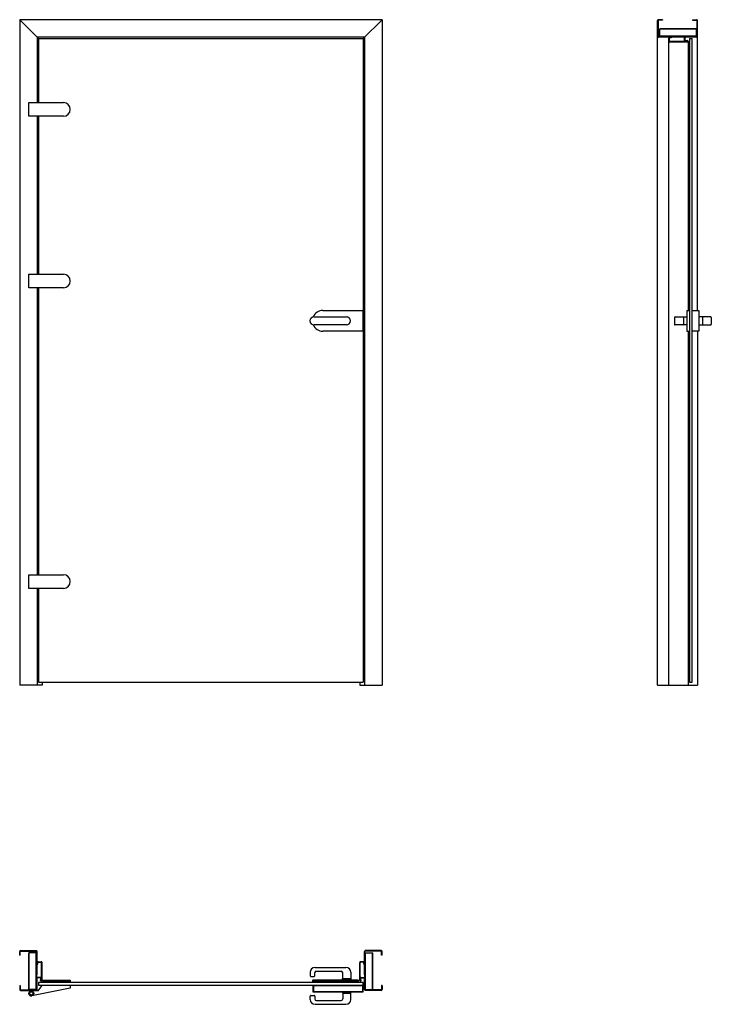
# Model space of a CAD drawing. Units: millimetres. Extents: x 0 to 2169, y -1000 to 2086.
import ezdxf

# ---------------------------------------------------------------- set-up
doc = ezdxf.new("R2010")
doc.units = ezdxf.units.MM

msp = doc.modelspace()

# ---------------------------------------------------------------- linework, layer by layer
for p, q in [((59, 2027), (0, 2086)), ((0, 2086), (0, 0)), ((1136, 2086), (0, 2086)), ((1077, 2027), (1136, 2086)), ((1136, 2086), (1136, 0)), ((2000, 0), (2000, 2083.5)), ((2001.5, 2083.5), (2001.5, 2033.5)), ((2015, 2086), (2002.5, 2086)), ((2015, 2084.5), (2002.5, 2084.5)), ((2015, 2086), (2015, 2084.5)), ((2110, 2086), (2122.5, 2086)), ((2110, 2086), (2110, 2084.5)), ((2110, 2084.5), (2122.5, 2084.5)), ((2123.5, 2083.5), (2123.5, 2033.5)), ((2125, 1174.5), (2125, 2083.5)), ((2122.5, 2057.5), (2007.5, 2057.5)), ((2122.5, 2056), (2007.5, 2056)), ((55, 2031), (55, 1826.5)), ((1081, 2031), (55, 2031)), ((59, 2027), (1077, 2027)), ((59, 2027), (59, 1826.5)), ((1077, 2027), (1077, 10)), ((1081, 2031), (1081, 0)), ((2002.5, 2032.5), (2122.5, 2032.5)), ((2076, 2031), (2002.5, 2031)), ((2122.5, 2034), (2007.5, 2034)), ((2035, 0), (2035, 2028)), ((2036.5, 2028), (2036.5, 2019)), ((2043, 2031), (2038, 2031)), ((2043, 2029.5), (2038, 2029.5)), ((2093.7, 2017.5), (2038, 2017.5)), ((2093.7, 2016), (2038, 2016)), ((2043, 2031), (2043, 2029.5)), ((2076, 2032.5), (2076, 2031)), ((2084.5, 2020.6), (2084.5, 2030)), ((2086, 2020.6), (2086, 2030)), ((2122.5, 2031), (2087, 2031)), ((2093.7, 2020.5), (2087.1, 2019.6)), ((2093.7, 2019), (2087.3, 2018.2)), ((2096, 2018.2), (2096, 1174.5)), ((2100, 2027), (2100, 10)), ((2100, 2027), (2108, 2027)), ((2108, 10), (2108, 2027)), ((28.6, 1826.5), (137.1, 1826.5)), ((28.6, 1783.5), (28.6, 1826.5)), ((137.1, 1783.5), (28.6, 1783.5)), ((55, 1783.5), (55, 1288.5)), ((59, 1783.5), (59, 1288.5)), ((28.6, 1288.5), (137.1, 1288.5)), ((28.6, 1245.5), (28.6, 1288.5)), ((137.1, 1245.5), (28.6, 1245.5)), ((55, 1245.5), (55, 346.5)), ((59, 1245.5), (59, 346.5)), ((950.5, 1174.5), (1076, 1174.5)), ((1076, 1174.5), (1076, 1109.5)), ((2092, 1174.5), (2092, 1109.5)), ((2092, 1174.5), (2100, 1174.5)), ((2108, 1174.5), (2129.5, 1174.5)), ((2129.5, 1174.5), (2129.5, 1109.5)), ((922.5, 1154.5), (1024.5, 1154.5)), ((2053, 1152.5), (2053, 1131.5)), ((2055, 1154.5), (2092, 1154.5)), ((2081, 1152.5), (2081, 1131.5)), ((2166.5, 1154.5), (2129.5, 1154.5)), ((2140.5, 1152.5), (2140.5, 1131.5)), ((2168.5, 1152.5), (2168.5, 1131.5)), ((1024.5, 1129.5), (922.5, 1129.5)), ((2092, 1129.5), (2055, 1129.5)), ((2129.5, 1129.5), (2166.5, 1129.5)), ((1076, 1109.5), (950.5, 1109.5)), ((2092, 1109.5), (2100, 1109.5)), ((2096, 1109.5), (2096, 0)), ((2129.5, 1109.5), (2108, 1109.5)), ((2125, 1109.5), (2125, 0)), ((28.6, 346.5), (137.1, 346.5)), ((28.6, 303.5), (28.6, 346.5)), ((137.1, 303.5), (28.6, 303.5)), ((55, 303.5), (55, 0)), ((59, 303.5), (59, 10)), ((59, 10), (1077, 10)), ((70, 10), (70, 0)), ((1066, 10), (1066, 0)), ((2100, 10), (2108, 10)), ((70, 0), (0, 0)), ((1066, 0), (1136, 0)), ((2000, 0), (2125, 0)), ((2.5, -831.5), (52.5, -831.5)), ((2.5, -833), (52.5, -833)), ((1133.5, -831.5), (1083.5, -831.5)), ((1133.5, -833), (1083.5, -833)), ((0, -846.5), (0, -834)), ((0, -846.5), (1.5, -846.5)), ((1.5, -846.5), (1.5, -834)), ((28.5, -954), (28.5, -839)), ((30, -954), (30, -839)), ((52, -954), (52, -839)), ((53.5, -954), (53.5, -834)), ((55, -907.5), (55, -834)), ((1081, -907.5), (1081, -834)), ((1082.5, -954), (1082.5, -834)), ((1084, -954), (1084, -839)), ((1106, -954), (1106, -839)), ((1107.5, -954), (1107.5, -839)), ((1134.5, -846.5), (1134.5, -834)), ((1136, -846.5), (1134.5, -846.5)), ((1136, -846.5), (1136, -834)), ((55, -874.5), (55, -869.5)), ((55, -874.5), (56.5, -874.5)), ((56.5, -874.5), (56.5, -869.5)), ((58, -866.5), (67, -866.5)), ((58, -868), (67, -868)), ((68.5, -925.2), (68.5, -869.5)), ((70, -925.2), (70, -869.5)), ((926, -884.5), (1023, -884.5)), ((1066, -925.2), (1066, -869.5)), ((1067.5, -925.2), (1067.5, -869.5)), ((1078, -866.5), (1069, -866.5)), ((1078, -868), (1069, -868)), ((1079.5, -874.5), (1079.5, -869.5)), ((1081, -874.5), (1079.5, -874.5)), ((1081, -874.5), (1081, -869.5)), ((53.5, -907.5), (55, -907.5)), ((55, -954), (55, -918.5)), ((65.4, -916), (56, -916)), ((65.4, -917.5), (56, -917.5)), ((65.5, -925.2), (66.4, -918.6)), ((67, -925.2), (67.8, -918.8)), ((72.6, -924.8), (72.6, -931)), ((73.1, -924.3), (158.1, -924.3)), ((73.3, -931), (73.3, -925)), ((73.3, -925), (158, -925)), ((73.5, -931.5), (73.5, -925)), ((155.5, -925), (155.5, -930)), ((158, -931), (158, -925)), ((158.6, -924.8), (158.6, -931)), ((911, -899.5), (911, -910.5)), ((913, -912.5), (923, -912.5)), ((919, -930.3), (919, -924)), ((919.5, -923.5), (1061, -923.5)), ((920.5, -930.3), (920.5, -925)), ((920.5, -925), (1060, -925)), ((922.5, -930), (922.5, -925)), ((925, -910.5), (925, -901.5)), ((930, -896.5), (1008, -896.5)), ((1012.5, -923.5), (1012.5, -919.5)), ((1012.5, -919.5), (1038.5, -919.5)), ((1013, -919.5), (1013, -901.5)), ((1038, -899.5), (1038, -919.5)), ((1038.5, -919.5), (1038.5, -923.5)), ((1060, -925), (1060, -930.3)), ((1061.5, -924), (1061.5, -930.3)), ((1069, -925.2), (1068.2, -918.8)), ((1070.5, -925.2), (1069.6, -918.6)), ((1070.6, -916), (1080, -916)), ((1070.6, -917.5), (1080, -917.5)), ((1082.5, -907.5), (1081, -907.5)), ((1081, -954), (1081, -918.5)), ((0, -941.5), (0, -954)), ((0, -941.5), (1.5, -941.5)), ((1.5, -941.5), (1.5, -954)), ((2.5, -955), (52.5, -955)), ((2.5, -956.5), (52.5, -956.5)), ((35, -958.6), (35, -956.5)), ((38, -958.6), (38, -956.5)), ((158.6, -949), (38.1, -973.6)), ((58.1, -958), (71, -941)), ((1077, -931.5), (59, -931.5)), ((59, -931.5), (59, -939.5)), ((59, -939.5), (1077, -939.5)), ((158.6, -941), (71, -941)), ((72.5, -941), (72.5, -939.5)), ((73.3, -931), (72.6, -931)), ((155.5, -930), (73.5, -930)), ((153.5, -939.5), (153.5, -941)), ((154.5, -931.5), (154.5, -930)), ((158, -931), (158.6, -931)), ((158.6, -941), (158.6, -949)), ((919, -930.3), (920.5, -930.3)), ((919, -940.7), (919, -960.5)), ((919, -940.7), (920.5, -940.7)), ((920.5, -940.7), (920.5, -959.5)), ((922.5, -930), (1060, -930)), ((922.5, -959.5), (922.5, -941)), ((922.5, -941), (1075.5, -941)), ((923.3, -931.5), (923.3, -930)), ((925.5, -939.5), (925.5, -941)), ((1059.3, -930), (1059.3, -931.5)), ((1060, -930.3), (1061.5, -930.3)), ((1075.5, -959.5), (1075.5, -939.5)), ((1077, -940.7), (1075.5, -940.7)), ((1077, -939.5), (1077, -931.5)), ((1077, -960.5), (1077, -940.7)), ((1133.5, -955), (1083.5, -955)), ((1133.5, -956.5), (1083.5, -956.5)), ((1134.5, -941.5), (1134.5, -954)), ((1136, -941.5), (1134.5, -941.5)), ((1136, -941.5), (1136, -954)), ((58.1, -958), (36.5, -958)), ((911, -985), (911, -974)), ((913, -972), (923, -972)), ((919.5, -961), (1076.5, -961)), ((920.5, -959.5), (1075.5, -959.5)), ((925, -974), (925, -983)), ((1012.5, -961), (1012.5, -965)), ((1012.5, -965), (1038.5, -965)), ((1013, -965), (1013, -983)), ((1038, -985), (1038, -965)), ((1038.5, -965), (1038.5, -961)), ((926, -1000), (1023, -1000)), ((930, -988), (1008, -988))]:
    msp.add_line(p, q)
at = {"ltscale": 0.2}
for p, q in [((2007.5, 2032.5), (2007.5, 2057.5)), ((2122.5, 2032.5), (2122.5, 2057.5)), ((53.5, -839), (28.5, -839)), ((1082.5, -839), (1107.5, -839)), ((53.5, -954), (28.5, -954)), ((1082.5, -954), (1107.5, -954))]:
    msp.add_line(p, q, dxfattribs=at)
for radius in [7.5, 5]:
    msp.add_circle((36.5, -965.9), radius)
for centre, radius, start, end in [((2002.5, 2083.5), 2.5, 90, 180), ((2002.5, 2083.5), 1, 90, 180), ((2122.5, 2083.5), 2.5, 0, 90), ((2122.5, 2083.5), 1, 0, 90), ((2002.5, 2033.5), 2.5, 180, 270), ((2002.5, 2033.5), 1, 180, 270), ((2038, 2028), 3, 90, 180), ((2038, 2019), 3, 180, 270), ((2038, 2028), 1.5, 90, 180), ((2038, 2019), 1.5, 180, 270), ((2087, 2030), 2.5, 90, 180), ((2087, 2020.6), 2.5, 180, 277.3524), ((2087, 2030), 1, 90, 180), ((2087, 2020.6), 1, 180, 277.8533), ((2093.7, 2018.2), 2.25, 0, 90), ((2093.7, 2018.2), 0.75, 0, 90), ((2093.7, 2018.2), 0.75, 270, 0), ((2093.7, 2018.2), 2.25, 270, 0), ((2122.5, 2033.5), 1, 270, 0), ((2122.5, 2033.5), 2.5, 270, 0), ((137.1, 1805), 21.5, 270, 90), ((137.1, 1267), 21.5, 270, 90), ((950.5, 1142), 32.5, 90, 157.7098), ((922.5, 1142), 12.5, 90, 270), ((1024.5, 1142), 12.5, 270, 90), ((2055, 1152.5), 2, 90, 180), ((2079, 1152.5), 2, 0, 90), ((2142.5, 1152.5), 2, 90, 180), ((2166.5, 1152.5), 2, 0, 90), ((950.5, 1142), 32.5, 202.2902, 270), ((2055, 1131.5), 2, 180, 270), ((2079, 1131.5), 2, 270, 0), ((2142.5, 1131.5), 2, 180, 270), ((2166.5, 1131.5), 2, 270, 0), ((137.1, 325), 21.5, 270, 90), ((2.5, -834), 2.5, 90, 180), ((2.5, -834), 1, 90, 180), ((52.5, -834), 2.5, 0, 90), ((52.5, -834), 1, 0, 90), ((1083.5, -834), 2.5, 90, 180), ((1083.5, -834), 1, 90, 180), ((1133.5, -834), 2.5, 0, 90), ((1133.5, -834), 1, 0, 90), ((58, -869.5), 3, 90, 180), ((58, -869.5), 1.5, 90, 180), ((67, -869.5), 3, 0, 90), ((67, -869.5), 1.5, 0, 90), ((926, -899.5), 15, 90, 180), ((1023, -899.5), 15, 0, 90), ((1069, -869.5), 3, 90, 180), ((1069, -869.5), 1.5, 90, 180), ((1078, -869.5), 3, 0, 90), ((1078, -869.5), 1.5, 0, 90), ((56, -918.5), 2.5, 90, 180), ((56, -918.5), 1, 90, 180), ((65.4, -918.5), 2.5, 352.6476, 90), ((65.4, -918.5), 1, 352.1467, 90), ((67.8, -925.2), 2.25, 180, 0), ((67.8, -925.2), 0.75, 180, 0), ((73.1, -924.8), 0.5, 90, 180), ((158.1, -924.8), 0.5, 0, 90), ((913, -910.5), 2, 180, 270), ((919.5, -924), 0.5, 90, 180), ((923, -910.5), 2, 270, 0), ((930, -901.5), 5, 90, 180), ((1008, -901.5), 5, 0, 90), ((1061, -924), 0.5, 0, 90), ((1068.3, -925.2), 2.25, 180, 0), ((1068.3, -925.2), 0.75, 180, 0), ((1070.6, -918.5), 2.5, 90, 187.3524), ((1070.6, -918.5), 1, 90, 187.8533), ((1080, -918.5), 2.5, 0, 90), ((1080, -918.5), 1, 0, 90), ((2.5, -954), 2.5, 180, 270), ((2.5, -954), 1, 180, 270), ((52.5, -954), 1, 270, 0), ((52.5, -954), 2.5, 270, 0), ((1083.5, -954), 2.5, 180, 270), ((1083.5, -954), 1, 180, 270), ((1133.5, -954), 2.5, 270, 0), ((1133.5, -954), 1, 270, 0), ((36.5, -965.9), 7.9, 90, 281.5643), ((913, -974), 2, 90, 180), ((926, -985), 15, 180, 270), ((919.5, -960.5), 0.5, 180, 270), ((923, -974), 2, 0, 90), ((930, -983), 5, 180, 270), ((1008, -983), 5, 270, 0), ((1023, -985), 15, 270, 0), ((1076.5, -960.5), 0.5, 270, 0)]:
    msp.add_arc(centre, radius, start, end)

# ---------------------------------------------------------------- texts
at = {"flags": 9}
msp.add_attdef('INFORMACJA', (0, 0), 'Własność Porta KMI Poland, wszelkie prawa zastrzeżone.', height=2.5, dxfattribs=at)

doc.saveas('drawing.dxf')
